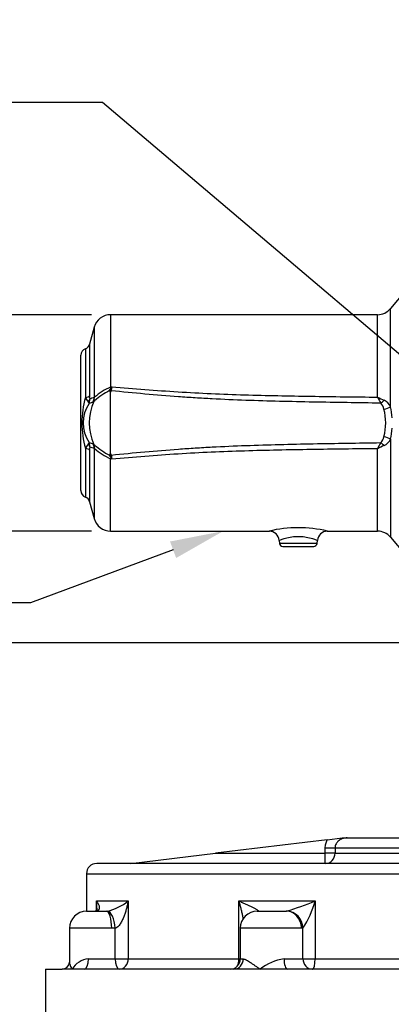
# Model space of a CAD drawing. Units: millimetres. Extents: x 0 to 594, y 0 to 420.
# Drawn here: x 85 to 117, y 177 to 259 of the extents above; entities that cross this region are included whole.
import ezdxf
from ezdxf import colors
from ezdxf.entities.mleader import LeaderData, LeaderLine
from ezdxf.enums import TextEntityAlignment as Align
from ezdxf.math import Vec2, Vec3

# ---------------------------------------------------------------- set-up
doc = ezdxf.new("R2010")
doc.units = ezdxf.units.MM
for name, color, linetype in [('Default', 7, 'Continuous'), ('GB-IW8-SPURBOX_R', 7, 'Continuous'), ('II2-05-STD', 7, 'Continuous'), ('TSH-1', 7, 'Continuous')]:
    doc.layers.add(name, color=color, linetype=linetype)
doc.styles.add('SEACAD_Arial', font='arial.ttf')
doc.styles.add('SEACAD_Solid_Edge_ANSI1_Symbols', font='semeca1.ttf')
doc.dimstyles.new('ISO-InstDr', dxfattribs={"dimtxt": 3.2, "dimasz": 4.48, "dimexe": 1.6, "dimexo": 1.6, "dimgap": 0.8, "dimtad": 1, "dimdec": 0, "dimlfac": 7.000007, "dimzin": 0, "dimdsep": 46, "dimtxsty": 'SEACAD_Arial', "dimblk1": '_SE_FILLED', "dimblk2": '_SE_FILLED', "dimsah": 1, "dimcen": 1.6, "dimadec": 0, "dimazin": 0, "dimtfac": 0.5, "dimtofl": 0, "dimtmove": 0, "dimatfit": 3, "dimfxl": 1, "dimtzin": 0, "dimarcsym": 0})

# ---------------------------------------------------------------- blocks, each defined once
blk = doc.blocks.new('SE3')
at = {"layer": 'GB-IW8-SPURBOX_R', "color": 7, "linetype": 'Continuous'}
for p, q in [((111.226, 190.411), (101.857, 189.277)), ((111.226, 190.411), (112.486, 190.563)), ((112.486, 190.563), (112.909, 190.563)), ((112.909, 190.563), (120.634, 190.563)), ((94.772, 188.42), (101.857, 189.277)), ((101.857, 189.277), (111.066, 189.277)), ((111.066, 189.277), (111.066, 189.706)), ((111.881, 189.706), (111.066, 189.706)), ((111.881, 189.277), (111.066, 189.277)), ((111.066, 188.42), (111.066, 189.277)), ((121.662, 189.706), (111.881, 189.706)), ((111.881, 189.706), (111.881, 189.277)), ((111.881, 189.277), (121.662, 189.277)), ((139.528, 188.42), (91.914, 188.42)), ((91.057, 187.563), (140.595, 187.563)), ((91.057, 187.563), (91.057, 184.42)), ((91.908, 184.475), (91.908, 185.277)), ((91.908, 185.277), (94.552, 185.277)), ((94.552, 185.277), (94.552, 180.42)), ((103.828, 180.42), (103.828, 185.277)), ((103.828, 185.277), (110.212, 185.277)), ((110.212, 185.277), (110.212, 180.42)), ((91.069, 184.42), (92.741, 184.42)), ((92.741, 184.42), (92.796, 184.422)), ((105.372, 184.42), (107.798, 184.42)), ((107.798, 184.42), (107.828, 184.422)), ((93.171, 182.992), (89.64, 182.992)), ((89.64, 182.992), (89.64, 180.143)), ((93.462, 182.996), (93.171, 182.992)), ((93.462, 180.42), (93.462, 182.996)), ((109.065, 182.992), (103.944, 182.992)), ((103.944, 182.992), (103.944, 180.42)), ((109.193, 182.996), (109.065, 182.992)), ((109.193, 180.42), (109.193, 182.996)), ((91.229, 180.42), (93.462, 180.42)), ((93.462, 180.42), (94.552, 180.42)), ((94.552, 180.42), (103.828, 180.42)), ((103.828, 180.42), (103.944, 180.42)), ((103.944, 180.42), (104.188, 180.42)), ((107.608, 180.42), (109.193, 180.42)), ((109.193, 180.42), (110.212, 180.42)), ((110.212, 180.42), (123.331, 180.42)), ((87.629, 179.563), (89.009, 179.563)), ((87.629, 179.563), (87.629, 175.67)), ((89.847, 179.563), (89.009, 179.563)), ((90.873, 179.563), (89.847, 179.563)), ((103.408, 179.563), (90.873, 179.563)), ((105.619, 179.563), (103.408, 179.563)), ((107.908, 179.563), (105.619, 179.563)), ((125.635, 179.563), (107.908, 179.563))]:
    blk.add_line(p, q, dxfattribs=at)
for centre, radius, start, end in [((91.914, 187.563), 0.857, 90, 180), ((91.884, 188.525), 4.203, 282.53523, 309.40706), ((98.494, 214.194), 31.201, 287.40688, 292.06027), ((102.765, 187.237), 7.701, 326.58777, 345.25779), ((91.069, 182.992), 1.429, 90, 180), ((105.372, 182.992), 1.429, 90, 180), ((89.02, 180.191), 0.621, 269.60388, 356.4177), ((91.36, 178.666), 1.759, 94.27789, 149.34943), ((103.086, 180.42), 0.857, 270, 0), ((108.13, 176.473), 3.982, 97.53343, 129.09551)]:
    blk.add_arc(centre, radius, start, end, dxfattribs=at)
for centre, major_axis, ratio, start_param, end_param in [((111.066, 189.277), (0, 0.857), 0.950892, 3.141593, 4.712389), ((92.741, 182.992), (0, -1.429), 0.300772, 1.570796, 3.141593), ((92.879, 182.996), (0.1, -1.425), 0.407066, 1.5421, 3.111534), ((105.484, 182.996), (0.223, -1.411), 0.911136, 3.000124, 3.048642), ((107.798, 182.992), (0, -1.429), 0.887043, 1.570796, 3.141593), ((107.859, 182.996), (0.253, -1.406), 0.93211, 1.404332, 2.973767), ((90.873, 180.42), (0, 0.857), 0.414834, 3.141593, 4.712389), ((93.812, 180.42), (0, -0.857), 0.407908, 4.712389, 6.283185), ((93.812, 180.42), (0, 0.857), 0.864086, 3.141593, 4.712389), ((103.408, 180.42), (0, -0.857), 0.909897, 0, 1.570796), ((103.397, 180.42), (0, -0.857), 0.503344, 0.817868, 1.570796), ((107.908, 180.42), (0, 0.857), 0.350062, 1.570796, 3.141593), ((109.994, 180.42), (0, -0.857), 0.934039, 4.712389, 6.283185), ((109.994, 180.42), (0, 0.857), 0.255083, 3.141593, 4.712389)]:
    blk.add_ellipse(centre, major_axis=major_axis, ratio=ratio, start_param=start_param, end_param=end_param, dxfattribs=at)
for points, knots in [([(111.066, 189.706), (111.066, 189.828), (111.08, 189.948), (111.133, 190.184), (111.173, 190.3), (111.226, 190.411)], [0, 0, 0, 0, 0.5, 0.5, 1, 1, 1, 1]), ([(112.909, 190.563), (112.788, 190.563), (112.668, 190.549), (112.521, 190.506), (112.491, 190.497), (112.433, 190.475), (112.405, 190.463), (112.322, 190.422), (112.269, 190.391), (112.168, 190.315), (112.122, 190.273), (112.061, 190.203), (112.041, 190.178), (112.005, 190.127), (111.989, 190.099), (111.944, 190.015), (111.921, 189.957), (111.897, 189.865), (111.891, 189.833), (111.883, 189.77), (111.881, 189.738), (111.881, 189.706)], [0, 0, 0, 0, 0.25, 0.25, 0.3125, 0.3125, 0.375, 0.375, 0.5, 0.5, 0.625, 0.625, 0.6875, 0.6875, 0.75, 0.75, 0.875, 0.875, 0.9375, 0.9375, 1, 1, 1, 1]), ([(91.908, 185.277), (91.921, 185.258), (91.934, 185.239), (91.959, 185.2), (91.97, 185.181), (92.004, 185.124), (92.025, 185.085), (92.062, 185.008), (92.078, 184.97), (92.105, 184.894), (92.116, 184.855), (92.13, 184.779), (92.134, 184.741), (92.131, 184.667), (92.125, 184.63), (92.102, 184.575), (92.092, 184.557), (92.065, 184.522), (92.048, 184.505), (92.004, 184.474), (91.976, 184.459), (91.923, 184.441), (91.903, 184.435), (91.859, 184.427), (91.835, 184.424), (91.809, 184.422)], [0, 0, 0, 0, 0.0625, 0.0625, 0.125, 0.125, 0.25, 0.25, 0.375, 0.375, 0.5, 0.5, 0.625, 0.625, 0.75, 0.75, 0.8125, 0.8125, 0.875, 0.875, 0.9375, 0.9375, 0.96875, 0.96875, 1, 1, 1, 1]), ([(91.936, 184.676), (91.936, 184.772), (91.934, 184.868), (91.927, 185.016), (91.924, 185.068), (91.917, 185.173), (91.913, 185.225), (91.908, 185.277)], [0.7603634, 0.7603634, 0.7603634, 0.7603634, 0.875, 0.875, 0.9375, 0.9375, 1, 1, 1, 1]), ([(94.552, 185.277), (94.543, 185.225), (94.533, 185.173), (94.512, 185.068), (94.501, 185.016), (94.466, 184.859), (94.441, 184.755), (94.385, 184.546), (94.355, 184.442), (94.29, 184.236), (94.254, 184.133), (94.177, 183.93), (94.135, 183.83), (94.043, 183.631), (93.992, 183.533), (93.905, 183.39), (93.874, 183.343), (93.808, 183.253), (93.773, 183.21), (93.696, 183.129), (93.654, 183.091), (93.586, 183.045), (93.561, 183.031), (93.513, 183.009), (93.488, 183.001), (93.462, 182.996)], [0, 0, 0, 0, 0.0625, 0.0625, 0.125, 0.125, 0.25, 0.25, 0.375, 0.375, 0.5, 0.5, 0.625, 0.625, 0.75, 0.75, 0.8125, 0.8125, 0.875, 0.875, 0.9375, 0.9375, 0.96875, 0.96875, 1, 1, 1, 1]), ([(103.828, 185.277), (103.874, 185.258), (103.918, 185.239), (104.006, 185.2), (104.05, 185.181), (104.182, 185.124), (104.268, 185.085), (104.439, 185.008), (104.523, 184.97), (104.687, 184.894), (104.768, 184.855), (104.925, 184.779), (105, 184.741), (105.145, 184.667), (105.213, 184.63), (105.306, 184.575), (105.336, 184.557), (105.389, 184.522), (105.413, 184.505), (105.45, 184.474), (105.464, 184.459), (105.47, 184.441), (105.47, 184.435), (105.462, 184.427), (105.455, 184.424), (105.445, 184.422)], [0, 0, 0, 0, 0.0625, 0.0625, 0.125, 0.125, 0.25, 0.25, 0.375, 0.375, 0.5, 0.5, 0.625, 0.625, 0.75, 0.75, 0.8125, 0.8125, 0.875, 0.875, 0.9375, 0.9375, 0.96875, 0.96875, 1, 1, 1, 1]), ([(104.205, 183.752), (104.189, 183.844), (104.172, 183.938), (104.132, 184.133), (104.11, 184.236), (104.061, 184.442), (104.035, 184.546), (103.981, 184.755), (103.952, 184.859), (103.907, 185.016), (103.892, 185.068), (103.861, 185.173), (103.845, 185.225), (103.828, 185.277)], [0.383974, 0.383974, 0.383974, 0.383974, 0.5, 0.5, 0.625, 0.625, 0.75, 0.75, 0.875, 0.875, 0.9375, 0.9375, 1, 1, 1, 1]), ([(91.931, 184.678), (91.932, 184.649), (91.938, 184.559), (91.907, 184.465), (91.884, 184.431), (91.897, 184.445), (91.887, 184.438), (91.836, 184.422), (91.788, 184.421), (91.78, 184.421)], [0, 0, 0, 0, 0.088695, 0.332894, 0.564388, 0.786365, 0.897564, 0.985712, 1, 1, 1, 1]), ([(89.64, 180.155), (89.641, 180.141), (89.641, 180.127), (89.645, 180.072), (89.652, 180.029), (89.673, 179.94), (89.686, 179.895), (89.721, 179.802), (89.741, 179.755), (89.777, 179.683), (89.79, 179.659), (89.817, 179.611), (89.832, 179.587), (89.847, 179.563)], [0.4560348, 0.4560348, 0.4560348, 0.4560348, 0.5, 0.5, 0.625, 0.625, 0.75, 0.75, 0.875, 0.875, 0.9375, 0.9375, 1, 1, 1, 1]), ([(104.188, 180.42), (104.227, 180.42), (104.27, 180.41), (104.34, 180.385), (104.364, 180.375), (104.413, 180.352), (104.439, 180.338), (104.518, 180.296), (104.573, 180.264), (104.687, 180.193), (104.746, 180.154), (104.868, 180.072), (104.932, 180.029), (105.061, 179.94), (105.127, 179.895), (105.263, 179.802), (105.332, 179.755), (105.438, 179.683), (105.473, 179.659), (105.546, 179.611), (105.582, 179.587), (105.619, 179.563)], [0, 0, 0, 0, 0.125, 0.125, 0.1875, 0.1875, 0.25, 0.25, 0.375, 0.375, 0.5, 0.5, 0.625, 0.625, 0.75, 0.75, 0.875, 0.875, 0.9375, 0.9375, 1, 1, 1, 1])]:
    blk.add_open_spline(points, degree=3, knots=knots, dxfattribs=at)
at = {"layer": 'II2-05-STD', "color": 7, "linetype": 'Continuous'}
for p, q in [((117.705, 236.324), (116.532, 234.927)), ((93.079, 234.417), (93.079, 228.343)), ((115.438, 234.417), (93.079, 234.417)), ((115.438, 227.506), (115.438, 234.417)), ((116.532, 226.702), (116.532, 234.927)), ((91.7, 233.358), (91.322, 231.949)), ((91.7, 233.358), (91.7, 227.469)), ((91.322, 231.949), (91.322, 227.619)), ((90.964, 231.559), (90.964, 227.484)), ((90.587, 219.668), (90.587, 231.022)), ((92.991, 228.049), (93.124, 228.253)), ((93.079, 228.343), (93.182, 228.383)), ((93.079, 222.768), (93.079, 227.922)), ((93.163, 228.249), (93.135, 228.044)), ((93.135, 228.044), (93.135, 228.039)), ((91.688, 227.149), (91.744, 227.493)), ((116.532, 223.988), (116.532, 215.763)), ((90.964, 223.206), (90.964, 219.131)), ((91.322, 223.072), (91.322, 218.741)), ((91.688, 223.541), (91.744, 223.197)), ((91.7, 223.221), (91.7, 217.332)), ((115.438, 216.274), (115.438, 223.184)), ((93.124, 222.437), (92.991, 222.641)), ((93.079, 216.274), (93.079, 222.348)), ((93.182, 222.307), (93.079, 222.348)), ((93.135, 222.651), (93.135, 222.647)), ((91.322, 218.741), (91.7, 217.332)), ((93.079, 216.274), (106.381, 216.274)), ((111.236, 216.274), (115.438, 216.274)), ((107.204, 215.495), (107.225, 215.249)), ((110.378, 215.249), (110.4, 215.496)), ((116.532, 215.763), (117.705, 214.366)), ((110.378, 215.249), (107.225, 215.249)), ((107.51, 214.988), (110.093, 214.988))]:
    blk.add_line(p, q, dxfattribs=at)
for centre, radius, start, end in [((93.079, 232.988), 1.429, 90, 165), ((115.438, 235.845), 1.429, 270, 320), ((90.77, 232.097), 0.571, 289.88008, 345), ((91.159, 231.022), 0.571, 109.88008, 180), ((94.945, 223.936), 4.786, 112.94906, 131.98114), ((95.885, 222.414), 6.335, 117.18108, 130.81508), ((93.162, 228.073), 0.172, 188.16272, 241.48313), ((93.247, 227.914), 0.167, 131.83355, 177.22657), ((86.584, 231.257), 7.197, 335.33512, 336.46887), ((87.623, 229.12), 5.608, 351.06725, 352.45535), ((98.616, 225.345), 7.945, 164.37849, 195.62151), ((93.71, 225.345), 2.928, 146.20414, 213.79586), ((93.611, 228.994), 3.047, 209.69956, 217.33985), ((90.926, 226.904), 0.357, 11.27468, 42.60976), ((90.409, 227.307), 0.929, 338.96324, 2.27042), ((98.052, 209.559), 18.687, 110.15986, 111.25986), ((95.525, 225.345), 4.24, 154.82353, 205.17647), ((93.24, 227.587), 1.918, 179.05747, 187.27725), ((97.538, 209.924), 18.491, 108.40694, 109.59427), ((91.546, 227.272), 0.183, 290.84464, 302.2228), ((91.398, 227.504), 0.459, 302.40688, 309.19991), ((94.125, 224.881), 3.329, 135.64451, 137.04918), ((136.729, 238.682), 24.046, 207.69398, 209.0649), ((120.232, 236.884), 10.531, 242.9235, 246.25686), ((115.055, 226.318), 0.946, 11.14718, 46.09672), ((115.566, 226.277), 1.056, 23.74402, 66.2452), ((111.513, 225.345), 4.618, 345.49922, 14.50078), ((110.28, 225.345), 6.398, 3.80356, 12.24816), ((110.28, 225.345), 6.398, 347.75184, 356.04034), ((90.926, 223.786), 0.357, 317.39024, 348.72532), ((90.409, 223.383), 0.929, 357.72958, 21.03676), ((98.052, 241.131), 18.687, 248.74014, 249.84014), ((136.729, 212.009), 24.046, 150.9351, 152.30602), ((115.038, 224.381), 0.965, 314.26294, 348.49316), ((115.566, 224.413), 1.056, 293.75453, 336.25626), ((93.611, 221.696), 3.047, 142.65978, 150.3008), ((93.12, 223.11), 1.798, 172.44875, 181.21653), ((97.538, 240.767), 18.491, 250.40573, 251.59306), ((91.546, 223.418), 0.183, 57.7772, 69.15536), ((91.398, 223.186), 0.459, 50.80009, 57.59312), ((94.125, 225.81), 3.329, 222.95082, 224.35549), ((94.95, 226.761), 4.794, 228.0356, 247.03524), ((95.941, 228.359), 6.434, 229.29063, 242.71321), ((120.232, 213.807), 10.531, 113.74314, 117.0765), ((93.159, 222.619), 0.169, 118.08171, 172.27244), ((93.247, 222.776), 0.167, 182.77239, 228.16749), ((86.584, 219.434), 7.197, 23.53113, 24.66488), ((87.623, 221.571), 5.608, 7.54465, 8.93275), ((91.159, 219.668), 0.571, 180, 250.11992), ((90.77, 218.593), 0.571, 15, 70.11992), ((93.079, 217.702), 1.429, 195, 270), ((108.802, 205.964), 10.598, 76.62753, 103.37596), ((106.368, 215.44), 0.827, 3.77058, 89.18805), ((111.245, 215.435), 0.838, 90.57871, 175.81327), ((115.438, 214.845), 1.429, 40, 90), ((108.802, 211.597), 4.209, 67.69471, 112.30716), ((107.51, 215.274), 0.286, 185, 270), ((110.093, 215.274), 0.286, 270, 355)]:
    blk.add_arc(centre, radius, start, end, dxfattribs=at)
for centre, major_axis, ratio, start_param, end_param in [((93.117, 227.663), (-0.71, 0.077), 0.533217, 4.744677, 4.948168), ((93.079, 228.673), (0.398, -0.917), 0.138101, -1.26285, -1.15626), ((93.156, 227.953), (-0.707, 0.105), 0.411021, -1.519694, -1.465042), ((90.77, 227.669), (0.571, 0), 0.344267, 5.059362, 6.021386), ((90.785, 227.388), (0.564, 0.092), 0.684084, 5.39222, 5.937886), ((90.734, 227.537), (0.298, -0.955), 0.963766, 0.825326, 1.209861), ((115.715, 227.38), (0.516, 0.494), 0.409988, 4.332925, 4.861145), ((115.985, 226.767), (0.698, 0.15), 0.364962, 4.632244, 5.53071), ((115.715, 223.31), (0.516, -0.494), 0.409988, 1.422041, 1.950261), ((115.985, 223.923), (0.698, -0.15), 0.364962, 0.752475, 1.650942), ((90.77, 223.021), (0.571, 0), 0.344267, 0.261799, 1.223823), ((90.785, 223.302), (0.564, -0.092), 0.684084, 0.3453, 0.890966), ((90.734, 223.153), (0.298, 0.955), 0.963766, 5.073324, 5.45786), ((93.117, 223.028), (-0.71, -0.077), 0.533217, 1.335017, 1.538509), ((93.079, 222.017), (0.398, 0.917), 0.138101, 1.15626, 1.26285), ((93.156, 222.737), (-0.707, -0.105), 0.411021, 1.465042, 1.519694)]:
    blk.add_ellipse(centre, major_axis=major_axis, ratio=ratio, start_param=start_param, end_param=end_param, dxfattribs=at)
for points, knots in [([(115.712, 227), (114.769, 227.014), (113.827, 227.028), (111.943, 227.057), (111.001, 227.073), (108.175, 227.125), (106.291, 227.169), (103.466, 227.271), (102.525, 227.312), (101.114, 227.385), (100.644, 227.412), (99.704, 227.471), (99.234, 227.503), (96.885, 227.673), (95.009, 227.847), (93.135, 228.039)], [0, 0, 0, 0, 0.125, 0.125, 0.25, 0.25, 0.5, 0.5, 0.625, 0.625, 0.6875, 0.6875, 0.75, 0.75, 1, 1, 1, 1]), ([(93.182, 228.383), (95.031, 228.216), (96.881, 228.068), (99.661, 227.894), (100.588, 227.845), (102.443, 227.763), (103.37, 227.729), (106.154, 227.644), (108.011, 227.608), (110.796, 227.565), (111.725, 227.552), (113.581, 227.528), (114.51, 227.517), (115.438, 227.506)], [0, 0, 0, 0, 0.25, 0.25, 0.375, 0.375, 0.5, 0.5, 0.75, 0.75, 0.875, 0.875, 1, 1, 1, 1]), ([(91.7, 227.469), (91.706, 227.468), (91.712, 227.47), (91.727, 227.478), (91.736, 227.484), (91.744, 227.493)], [0, 0, 0, 0, 0.5, 0.5, 1, 1, 1, 1]), ([(93.135, 222.651), (95.009, 222.844), (96.885, 223.017), (99.234, 223.188), (99.704, 223.219), (100.644, 223.278), (101.114, 223.305), (102.525, 223.378), (103.466, 223.419), (106.291, 223.521), (108.175, 223.565), (111.001, 223.617), (111.943, 223.633), (113.827, 223.662), (114.769, 223.676), (115.712, 223.69)], [0, 0, 0, 0, 0.25, 0.25, 0.3125, 0.3125, 0.375, 0.375, 0.5, 0.5, 0.75, 0.75, 0.875, 0.875, 1, 1, 1, 1]), ([(91.744, 223.197), (91.736, 223.206), (91.728, 223.212), (91.713, 223.22), (91.706, 223.222), (91.7, 223.221)], [0, 0, 0, 0, 0.5, 0.5, 1, 1, 1, 1]), ([(115.438, 223.184), (114.51, 223.173), (113.581, 223.162), (111.725, 223.138), (110.796, 223.125), (108.011, 223.083), (106.154, 223.047), (103.371, 222.961), (102.443, 222.928), (100.588, 222.845), (99.661, 222.796), (96.881, 222.623), (95.031, 222.474), (93.182, 222.307)], [0, 0, 0, 0, 0.125, 0.125, 0.25, 0.25, 0.5, 0.5, 0.625, 0.625, 0.75, 0.75, 1, 1, 1, 1]), ([(93.135, 222.647), (93.137, 222.63), (93.139, 222.613), (93.142, 222.588), (93.143, 222.58), (93.146, 222.563), (93.148, 222.554), (93.152, 222.529), (93.154, 222.512), (93.158, 222.477), (93.16, 222.459), (93.163, 222.441)], [0, 0, 0, 0, 0.25, 0.25, 0.375, 0.375, 0.5, 0.5, 0.75, 0.75, 1, 1, 1, 1])]:
    blk.add_open_spline(points, degree=3, knots=knots, dxfattribs=at)
blk = doc.blocks.new('DMBLK125')
at = {"layer": 'Default', "linetype": 'Continuous'}
for points in [[(64.774, 229.937), (66.267, 229.937), (65.52, 234.417)], [(64.774, 220.754), (65.52, 216.274), (66.267, 220.754)]]:
    blk.add_hatch(color=7, dxfattribs=at).paths.add_polyline_path(points)
at = {"layer": 'Default', "color": 7, "linetype": 'Continuous'}
for p, q in [((91.479, 234.417), (63.92, 234.417)), ((65.52, 234.417), (65.52, 216.274)), ((91.479, 216.274), (63.92, 216.274))]:
    blk.add_line(p, q, dxfattribs=at)
for s, style, p in [(')', 'SEACAD_Arial', (61.52, 235.072)), ('5.00"', 'SEACAD_Arial', (61.52, 223.107)), ('127', 'SEACAD_Arial', (57.68, 223.107)), ('(', 'SEACAD_Arial', (61.52, 220.046)), ('O', 'SEACAD_Solid_Edge_ANSI1_Symbols', (61.52, 214.157))]:
    blk.add_text(s, height=3.2, rotation=90, dxfattribs=dict(at, style=style)).set_placement(p, align=Align.TOP_LEFT)
blk = doc.blocks.new('_SE_FILLED')
at = {"color": 0}
blk.add_line((0, 0), (-1, 0), dxfattribs=at)
blk.add_solid([(0, 0), (-1, -0.1665), (-1, 0.1665), (0, 0)], dxfattribs=at)
blk = doc.blocks.new('DMBLK130')
at = {"layer": 'Default', "linetype": 'Continuous'}
for points in [[(64.774, 202.437), (66.267, 202.437), (65.52, 206.917)], [(64.774, 139.266), (65.52, 134.786), (66.267, 139.266)]]:
    blk.add_hatch(color=7, dxfattribs=at).paths.add_polyline_path(points)
at = {"layer": 'Default', "color": 7, "linetype": 'Continuous'}
for p, q in [((128.237, 206.917), (63.92, 206.917)), ((65.52, 134.786), (65.52, 206.917)), ((143.969, 134.786), (63.92, 134.786))]:
    blk.add_line(p, q, dxfattribs=at)
at = {"layer": 'Default', "color": 7, "linetype": 'Continuous', "style": 'SEACAD_Arial'}
for s, p in [(')', (61.52, 178.886)), ('19.88"', (61.52, 164.416)), ('505', (57.68, 164.416)), ('(', (61.52, 161.356))]:
    blk.add_text(s, height=3.2, rotation=90, dxfattribs=at).set_placement(p, align=Align.TOP_LEFT)

msp = doc.modelspace()

# ---------------------------------------------------------------- block references
at = {"layer": 'TSH-1'}
msp.add_blockref('SE3', (0, 0), dxfattribs=at)

# ---------------------------------------------------------------- dimensions: what is measured, and where the dimension line sits
at = {"layer": 'Default', "color": 7, "linetype": 'Continuous'}
for base, p1, p2, text, picture, middle in [((65.52, 216.274), (115.438, 234.417), (93.079, 216.274), '\\A1;%%C <>', 'DMBLK125', (65.52, 225.345)), ((65.52, 206.917), (151.969, 134.786), (129.837, 206.917), '\\A1;<>', 'DMBLK130', (65.52, 170.851))]:
    dim = msp.add_linear_dim(base=base, p1=p1, p2=p2, angle=90, text=text, dimstyle='ISO-InstDr', override={"dimpost": '\\X'}, dxfattribs=at)
    dim.commit()
    dim.dimension.update_dxf_attribs({"geometry": picture, "text_midpoint": middle, "dimtype": 160})

# ---------------------------------------------------------------- leaders
ml = msp.add_multileader_mtext('Standard', dxfattribs=at)
ml.set_content('{\\pxsm0.9;\\fArial|b0||i0||c0|p34;\\W1.;HANDWHEEL %%c210\\P}', color=256)
ml.set_leader_properties()
ml.build(insert=Vec2(0, 0))
ml.multileader.update_dxf_attribs({"dogleg_length": 9.6, "arrow_head_size": 4.48})
ctx = ml.context
ctx.base_point, ctx.char_height, ctx.arrow_head_size, ctx.landing_gap_size = Vec3(62.866, 261.869), 3.2, 4.48, 1.12
notes = []
notes.append((ctx, [(0, (1, 1, 0), (115.721, 261.469), (-1, 0), 9.6, [(0, [(124.813, 255.154)], 0, [])])]))
ctx.mtext.insert = Vec3(64.866, 263.133)
ml = msp.add_multileader_mtext('Standard', dxfattribs=at)
ml.set_content('{\\pxsm0.9;\\fArial|b0||i0||c0|p34;\\W1.;M6 EARTH STUD \\PFITTED AS\\PREQUIRED\\P}', color=256)
ml.set_leader_properties()
ml.build(insert=Vec2(0, 0))
ml.multileader.update_dxf_attribs({"dogleg_length": 9.6, "arrow_head_size": 4.48})
ctx = ml.context
ctx.base_point, ctx.char_height, ctx.arrow_head_size, ctx.landing_gap_size = Vec3(44.275, 252.603), 3.2, 4.48, 1.12
notes.append((ctx, [(0, (1, 1, 0), (92.412, 252.203), (-1, 0), 9.6, [(0, [(127.807, 222.133)], 0, [])])]))
ctx.mtext.insert = Vec3(46.275, 253.928)
ml = msp.add_multileader_mtext('Standard', dxfattribs=at)
ml.set_content('{\\pxsm0.9;\\fArial|b0||i0||c0|p34;\\W1.;MOTOR\\P}', color=256)
ml.set_leader_properties()
ml.build(insert=Vec2(0, 0))
ml.multileader.update_dxf_attribs({"dogleg_length": 4.72, "arrow_head_size": 4.48})
ctx = ml.context
ctx.base_point, ctx.char_height, ctx.arrow_head_size, ctx.landing_gap_size = Vec3(62.281, 210.674), 3.2, 4.48, 1.12
notes.append((ctx, [(0, (1, 1, 0), (86.355, 210.274), (-1, 0), 4.72, [(0, [(102.514, 216.274)], 0, [])])]))
ctx.mtext.insert = Vec3(64.281, 211.901)
for ctx, leaders in notes:
    for number, flags, end, landing, length, lines in leaders:
        leader = LeaderData()
        leader.index, (leader.has_last_leader_line, leader.has_dogleg_vector, leader.attachment_direction) = number, flags
        leader.last_leader_point, leader.dogleg_vector, leader.dogleg_length = Vec3(end), Vec3(landing), length
        for number, points, colour, breaks in lines:
            line = LeaderLine()
            line.index, line.vertices, line.color, line.breaks = number, Vec3.list(points), colors.encode_raw_color(colour), breaks
            leader.lines.append(line)
        ctx.leaders.append(leader)

doc.saveas('drawing.dxf')
